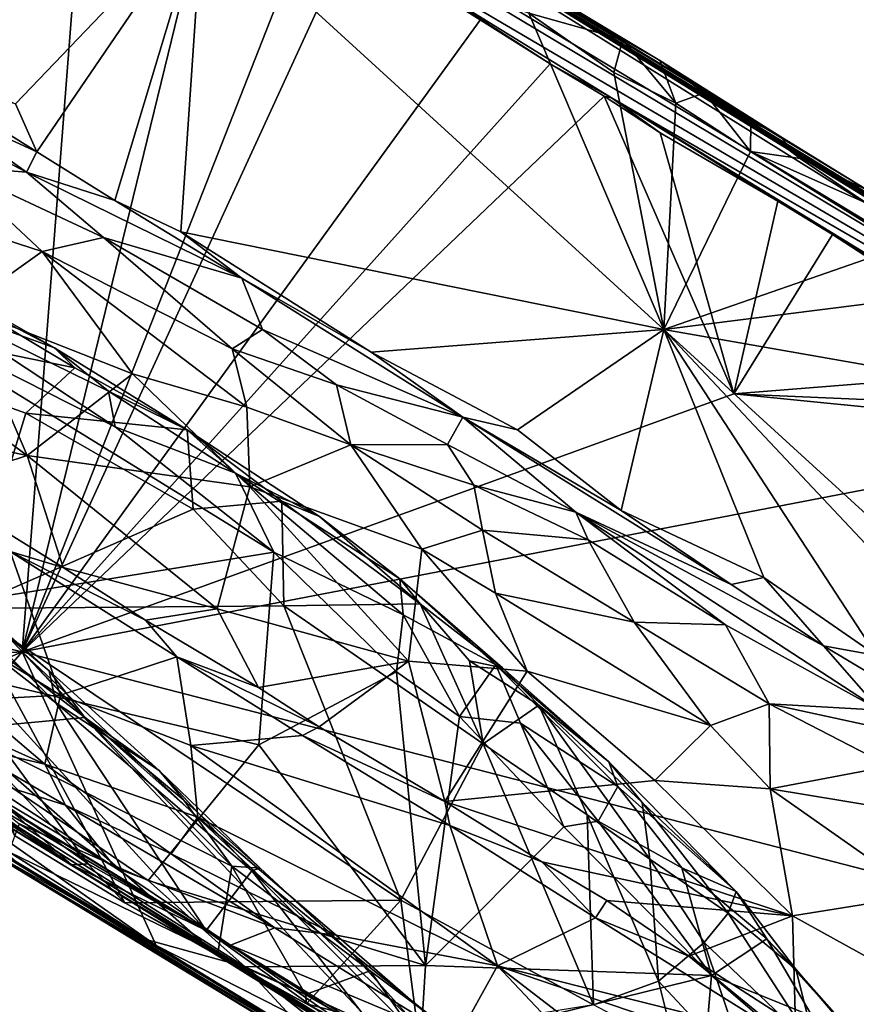
# Model space of a CAD drawing. Units: metres. Extents: x 11.3 to 47.7, y -11.9 to 10.4.
# Drawn here: x 43.2 to 44.1, y -10.1 to -9 of the extents above; entities that cross this region are included whole.
import ezdxf

# ---------------------------------------------------------------- set-up
doc = ezdxf.new("R2010")
doc.units = ezdxf.units.M

msp = doc.modelspace()

# ---------------------------------------------------------------- linework, layer by layer
at = {"layer": '1'}
for points in [[(43.2091, -8.6933, -1.2122), (41.9671, -7.9319, -1.2428), (45.0979, -9.8237, -0.0593)], [(45.0979, -9.8237, -0.0593), (41.9671, -7.9319, -1.2428), (43.2046, -8.6434, 0.8244)], [(43.2046, -8.6434, 0.8244), (43.7543, -8.9731, 1.6464), (43.8462, -9.0304, 1.5942)], [(43.2046, -8.6434, 0.8244), (43.8462, -9.0304, 1.5942), (43.8854, -9.053, 1.5485)], [(44.0131, -9.1333, 1.4457), (43.2046, -8.6434, 0.8244), (43.8854, -9.053, 1.5485)], [(44.0131, -9.1333, 1.4457), (44.1067, -9.1911, 1.389), (43.2046, -8.6434, 0.8244)], [(44.3634, -9.3531, 1.1656), (43.2046, -8.6434, 0.8244), (44.2332, -9.2717, 1.3017)], [(43.2046, -8.6434, 0.8244), (44.1067, -9.1911, 1.389), (44.2332, -9.2717, 1.3017)], [(43.2046, -8.6434, 0.8244), (44.3634, -9.3531, 1.1656), (44.4802, -9.4274, 1.1189)], [(43.2046, -8.6434, 0.8244), (44.6638, -9.5426, 0.9795), (44.8119, -9.6342, 0.8634)], [(43.2046, -8.6434, 0.8244), (44.4802, -9.4274, 1.1189), (44.6638, -9.5426, 0.9795)], [(43.2046, -8.6434, 0.8244), (44.8119, -9.6342, 0.8634), (45.0979, -9.8237, -0.0593)], [(42.7279, -9.5712, -1.6899), (43.1423, -8.6829, -1.7085), (43.2776, -8.7667, -1.7121)], [(43.4395, -8.8491, -1.6328), (43.2091, -8.6933, -1.2122), (45.0979, -9.8237, -0.0593)], [(42.7279, -9.5712, -1.6899), (43.2776, -8.7667, -1.7121), (43.2066, -9.6826, -1.6975)], [(43.2066, -9.6826, -1.6975), (43.2776, -8.7667, -1.7121), (43.4098, -8.8491, -1.7116)], [(43.4098, -8.8491, -1.7116), (43.5133, -8.9016, -1.7123), (43.2066, -9.6826, -1.6975)], [(43.7687, -9.0563, -1.7159), (43.6948, -9.0088, -1.7166), (43.4395, -8.8491, -1.6328)], [(43.7687, -9.0563, -1.7159), (43.4395, -8.8491, -1.6328), (43.8339, -9.0927, -1.6623)], [(43.8339, -9.0927, -1.6623), (43.4395, -8.8491, -1.6328), (45.0979, -9.8237, -0.0593)], [(42.9257, -8.9341, 2.0854), (43.0299, -9.0244, 2.0086), (43.3988, -8.8906, 1.8781)], [(43.0299, -9.0244, 2.0086), (43.1997, -9.0992, 1.9077), (43.3988, -8.8906, 1.8781)], [(43.1997, -9.0992, 1.9077), (43.2222, -9.1502, 1.8758), (43.3988, -8.8906, 1.8781)], [(43.3988, -8.8906, 1.8781), (43.2222, -9.1502, 1.8758), (43.3054, -9.2019, 1.8171)], [(43.3988, -8.8906, 1.8781), (43.3054, -9.2019, 1.8171), (43.3754, -9.2352, 1.7803)], [(43.3988, -8.8906, 1.8781), (43.3754, -9.2352, 1.7803), (43.8898, -9.3395, 1.4898)], [(43.3988, -8.8906, 1.8781), (43.8898, -9.3395, 1.4898), (43.7462, -9.0026, 1.6658)], [(43.2066, -9.6826, -1.6975), (43.5133, -8.9016, -1.7123), (43.5544, -8.9253, -1.7129)], [(43.2066, -9.6826, -1.6975), (43.5544, -8.9253, -1.7129), (43.6948, -9.0088, -1.7166)], [(43.7543, -8.9731, 1.6464), (43.7462, -9.0026, 1.6658), (43.8462, -9.0304, 1.5942)], [(43.8898, -9.3395, 1.4898), (43.8365, -9.0656, 1.6007), (43.7462, -9.0026, 1.6658)], [(43.8462, -9.0304, 1.5942), (43.7462, -9.0026, 1.6658), (43.8365, -9.0656, 1.6007)], [(43.2066, -9.6826, -1.6975), (43.6948, -9.0088, -1.7166), (43.7687, -9.0563, -1.7159)], [(43.8462, -9.0304, 1.5942), (43.8365, -9.0656, 1.6007), (43.9026, -9.0984, 1.557)], [(43.8462, -9.0304, 1.5942), (43.9026, -9.0984, 1.557), (43.8854, -9.053, 1.5485)], [(43.8264, -9.091, -1.7164), (43.2066, -9.6826, -1.6975), (43.7687, -9.0563, -1.7159)], [(43.8264, -9.091, -1.7164), (43.7687, -9.0563, -1.7159), (43.8339, -9.0927, -1.6623)], [(43.8854, -9.053, 1.5485), (43.9026, -9.0984, 1.557), (43.9331, -9.0875, 1.5375)], [(43.8854, -9.053, 1.5485), (43.9331, -9.0875, 1.5375), (43.9824, -9.1172, 1.4976)], [(44.0131, -9.1333, 1.4457), (43.8854, -9.053, 1.5485), (43.9824, -9.1172, 1.4976)], [(43.012, -9.0673, 1.8193), (43.1307, -9.1654, 1.6864), (43.2114, -9.1717, 1.7353)], [(43.1055, -9.0964, 1.8546), (43.012, -9.0673, 1.8193), (43.2114, -9.1717, 1.7353)], [(43.8365, -9.0656, 1.6007), (43.8898, -9.3395, 1.4898), (43.9026, -9.0984, 1.557)], [(43.1089, -9.0793, 1.9479), (43.1055, -9.0964, 1.8546), (43.2222, -9.1502, 1.8758)], [(43.1997, -9.0992, 1.9077), (43.1089, -9.0793, 1.9479), (43.2222, -9.1502, 1.8758)], [(43.2066, -9.6826, -1.6975), (43.8264, -9.091, -1.7164), (43.9644, -9.4078, -1.7158)], [(43.9644, -9.4078, -1.7158), (43.8264, -9.091, -1.7164), (43.8858, -9.1299, -1.7187)], [(43.8264, -9.091, -1.7164), (43.8339, -9.0927, -1.6623), (43.8858, -9.1299, -1.7187)], [(43.9331, -9.0875, 1.5375), (43.9026, -9.0984, 1.557), (43.9819, -9.1497, 1.5006)], [(43.9331, -9.0875, 1.5375), (43.9819, -9.1497, 1.5006), (43.9824, -9.1172, 1.4976)], [(43.2222, -9.1502, 1.8758), (43.1055, -9.0964, 1.8546), (43.2114, -9.1717, 1.7353)], [(43.8858, -9.1299, -1.7187), (43.8339, -9.0927, -1.6623), (44.0113, -9.2027, -1.7201)], [(44.0113, -9.2027, -1.7201), (43.8339, -9.0927, -1.6623), (44.0693, -9.2381, -1.7194)], [(44.0693, -9.2381, -1.7194), (43.8339, -9.0927, -1.6623), (44.3664, -9.4184, -1.6704)], [(44.3664, -9.4184, -1.6704), (43.8339, -9.0927, -1.6623), (45.0979, -9.8237, -0.0593)], [(43.9026, -9.0984, 1.557), (43.8898, -9.3395, 1.4898), (43.9819, -9.1497, 1.5006)], [(43.9824, -9.1172, 1.4976), (43.9819, -9.1497, 1.5006), (44.0349, -9.1573, 1.4639)], [(44.0131, -9.1333, 1.4457), (43.9824, -9.1172, 1.4976), (44.0349, -9.1573, 1.4639)], [(43.9644, -9.4078, -1.7158), (43.8858, -9.1299, -1.7187), (44.0113, -9.2027, -1.7201)], [(44.0131, -9.1333, 1.4457), (44.0349, -9.1573, 1.4639), (44.1067, -9.1911, 1.389)], [(43.2222, -9.1502, 1.8758), (43.2114, -9.1717, 1.7353), (43.3054, -9.2019, 1.8171)], [(44.145, -9.2505, 1.3859), (43.9819, -9.1497, 1.5006), (43.8898, -9.3395, 1.4898)], [(43.9819, -9.1497, 1.5006), (44.1055, -9.2048, 1.4159), (44.0349, -9.1573, 1.4639)], [(44.1055, -9.2048, 1.4159), (43.9819, -9.1497, 1.5006), (44.145, -9.2505, 1.3859)], [(44.0349, -9.1573, 1.4639), (44.1055, -9.2048, 1.4159), (44.1067, -9.1911, 1.389)], [(43.1307, -9.1654, 1.6864), (43.0097, -9.1855, 1.637), (43.228, -9.2564, 1.5675)], [(43.1307, -9.1654, 1.6864), (43.228, -9.2564, 1.5675), (43.2933, -9.2415, 1.6305)], [(43.2114, -9.1717, 1.7353), (43.1307, -9.1654, 1.6864), (43.2933, -9.2415, 1.6305)], [(43.2114, -9.1717, 1.7353), (43.2933, -9.2415, 1.6305), (43.4404, -9.2848, 1.7239)], [(43.3054, -9.2019, 1.8171), (43.2114, -9.1717, 1.7353), (43.4404, -9.2848, 1.7239)], [(43.0097, -9.1855, 1.637), (43.144, -9.316, 1.5015), (43.228, -9.2564, 1.5675)], [(43.3754, -9.2352, 1.7803), (43.3054, -9.2019, 1.8171), (43.4404, -9.2848, 1.7239)], [(43.9644, -9.4078, -1.7158), (44.0113, -9.2027, -1.7201), (44.0693, -9.2381, -1.7194)], [(43.8898, -9.3395, 1.4898), (43.3754, -9.2352, 1.7803), (43.5782, -9.3634, 1.6385)], [(43.3754, -9.2352, 1.7803), (43.4404, -9.2848, 1.7239), (43.5782, -9.3634, 1.6385)], [(43.9644, -9.4078, -1.7158), (44.0693, -9.2381, -1.7194), (44.2907, -9.3821, -1.7217)], [(44.2907, -9.3821, -1.7217), (44.0693, -9.2381, -1.7194), (44.3664, -9.4184, -1.6704)], [(43.2933, -9.2415, 1.6305), (43.228, -9.2564, 1.5675), (43.4301, -9.3599, 1.4714)], [(43.2933, -9.2415, 1.6305), (43.4301, -9.3599, 1.4714), (43.4626, -9.3395, 1.5359)], [(43.4404, -9.2848, 1.7239), (43.2933, -9.2415, 1.6305), (43.4626, -9.3395, 1.5359)], [(43.0504, -9.2504, -1.096), (43.1002, -9.3079, -1.1403), (43.2411, -9.3589, -1.0962)], [(43.1288, -9.3004, -1.0618), (43.0504, -9.2504, -1.096), (43.2411, -9.3589, -1.0962)], [(43.228, -9.2564, 1.5675), (43.144, -9.316, 1.5015), (43.324, -9.3865, 1.4173)], [(43.228, -9.2564, 1.5675), (43.324, -9.3865, 1.4173), (43.4459, -9.4222, 1.3828)], [(43.228, -9.2564, 1.5675), (43.4459, -9.4222, 1.3828), (43.4301, -9.3599, 1.4714)], [(44.145, -9.2505, 1.3859), (43.8898, -9.3395, 1.4898), (44.2304, -9.2966, 1.3247)], [(43.1465, -9.6365, -0.7455), (42.8253, -9.2906, -0.8971), (43.2106, -9.4286, -0.9654)], [(42.8253, -9.2906, -0.8971), (43.1288, -9.3004, -1.0618), (43.2627, -9.3801, -1.0581)], [(42.8253, -9.2906, -0.8971), (43.2627, -9.3801, -1.0581), (43.2106, -9.4286, -0.9654)], [(43.4404, -9.2848, 1.7239), (43.4626, -9.3395, 1.5359), (43.6758, -9.4328, 1.555)], [(43.4404, -9.2848, 1.7239), (43.6758, -9.4328, 1.555), (43.5782, -9.3634, 1.6385)], [(43.1288, -9.3004, -1.0618), (43.2411, -9.3589, -1.0962), (43.2627, -9.3801, -1.0581)], [(44.2304, -9.2966, 1.3247), (43.8898, -9.3395, 1.4898), (44.4137, -9.4312, 1.1875)], [(43.0379, -9.3076, -1.1467), (42.9522, -9.6614, -1.1451), (43.4746, -9.5766, -1.1579)], [(43.1002, -9.3079, -1.1403), (43.0379, -9.3076, -1.1467), (43.3056, -9.4431, -1.1502)], [(43.3056, -9.4431, -1.1502), (43.0379, -9.3076, -1.1467), (43.4746, -9.5766, -1.1579)], [(43.2411, -9.3589, -1.0962), (43.1002, -9.3079, -1.1403), (43.2987, -9.405, -1.1242)], [(43.1002, -9.3079, -1.1403), (43.3056, -9.4431, -1.1502), (43.2987, -9.405, -1.1242)], [(43.144, -9.316, 1.5015), (43.1295, -9.4131, 1.4342), (43.2121, -9.4737, 1.3782)], [(43.144, -9.316, 1.5015), (43.2121, -9.4737, 1.3782), (43.324, -9.3865, 1.4173)], [(43.4301, -9.3599, 1.4714), (43.5413, -9.3984, 1.443), (43.4626, -9.3395, 1.5359)], [(43.4626, -9.3395, 1.5359), (43.5413, -9.3984, 1.443), (43.6758, -9.4328, 1.555)], [(43.5782, -9.3634, 1.6385), (43.7341, -9.4462, 1.5361), (43.8898, -9.3395, 1.4898)], [(43.8898, -9.3395, 1.4898), (43.7341, -9.4462, 1.5361), (43.8442, -9.5321, 1.4535)], [(43.8442, -9.5321, 1.4535), (43.9963, -9.6034, 1.3536), (43.8898, -9.3395, 1.4898)], [(43.8898, -9.3395, 1.4898), (43.9963, -9.6034, 1.3536), (44.1162, -9.6865, 1.2639)], [(43.8898, -9.3395, 1.4898), (44.1162, -9.6865, 1.2639), (44.3192, -9.796, 1.1197)], [(43.8898, -9.3395, 1.4898), (44.3192, -9.796, 1.1197), (44.3979, -9.8035, 1.0737)], [(43.8898, -9.3395, 1.4898), (44.3979, -9.8035, 1.0737), (44.4137, -9.4312, 1.1875)], [(43.2627, -9.3801, -1.0581), (43.2411, -9.3589, -1.0962), (43.3823, -9.4462, -1.0729)], [(43.3823, -9.4462, -1.0729), (43.2411, -9.3589, -1.0962), (43.2987, -9.405, -1.1242)], [(43.4301, -9.3599, 1.4714), (43.4459, -9.4222, 1.3828), (43.5564, -9.4622, 1.3363)], [(43.4301, -9.3599, 1.4714), (43.5564, -9.4622, 1.3363), (43.5413, -9.3984, 1.443)], [(43.7341, -9.4462, 1.5361), (43.5782, -9.3634, 1.6385), (43.6758, -9.4328, 1.555)], [(43.2106, -9.4286, -0.9654), (43.2627, -9.3801, -1.0581), (43.3823, -9.4462, -1.0729)], [(43.9644, -9.4078, -1.7158), (44.2907, -9.3821, -1.7217), (44.3483, -9.4246, -1.7218)], [(43.324, -9.3865, 1.4173), (43.2121, -9.4737, 1.3782), (43.4489, -9.5069, 1.2906)], [(43.324, -9.3865, 1.4173), (43.4489, -9.5069, 1.2906), (43.4459, -9.4222, 1.3828)], [(43.2987, -9.405, -1.1242), (43.3056, -9.4431, -1.1502), (43.4339, -9.4924, -1.1285)], [(43.3823, -9.4462, -1.0729), (43.2987, -9.405, -1.1242), (43.4339, -9.4924, -1.1285)], [(43.5413, -9.3984, 1.443), (43.5564, -9.4622, 1.3363), (43.6595, -9.4619, 1.3993)], [(43.6758, -9.4328, 1.555), (43.5413, -9.3984, 1.443), (43.6595, -9.4619, 1.3993)], [(42.9795, -9.4249, 1.4858), (43.2121, -9.4737, 1.3782), (43.1295, -9.4131, 1.4342)], [(43.2066, -9.6826, -1.6975), (43.9644, -9.4078, -1.7158), (44.405, -9.4518, -1.7231)], [(43.9644, -9.4078, -1.7158), (44.3483, -9.4246, -1.7218), (44.405, -9.4518, -1.7231)], [(43.2121, -9.4737, 1.3782), (42.9795, -9.4249, 1.4858), (43.1111, -9.5065, 1.3905)], [(43.4459, -9.4222, 1.3828), (43.4489, -9.5069, 1.2906), (43.5564, -9.4622, 1.3363)], [(43.1465, -9.6365, -0.7455), (43.2106, -9.4286, -0.9654), (43.3887, -9.5306, -0.9683)], [(43.2106, -9.4286, -0.9654), (43.3823, -9.4462, -1.0729), (43.3887, -9.5306, -0.9683)], [(43.6758, -9.4328, 1.555), (43.6595, -9.4619, 1.3993), (43.7962, -9.534, 1.3376)], [(43.7341, -9.4462, 1.5361), (43.6758, -9.4328, 1.555), (43.8442, -9.5321, 1.4535)], [(43.6758, -9.4328, 1.555), (43.7962, -9.534, 1.3376), (43.9615, -9.6111, 1.3603)], [(43.8442, -9.5321, 1.4535), (43.6758, -9.4328, 1.555), (43.9615, -9.6111, 1.3603)], [(43.3056, -9.4431, -1.1502), (43.4746, -9.5766, -1.1579), (43.4339, -9.4924, -1.1285)], [(43.3887, -9.5306, -0.9683), (43.3823, -9.4462, -1.0729), (43.483, -9.5222, -1.0525)], [(43.3823, -9.4462, -1.0729), (43.4339, -9.4924, -1.1285), (43.5232, -9.5385, -1.0838)], [(43.483, -9.5222, -1.0525), (43.3823, -9.4462, -1.0729), (43.5232, -9.5385, -1.0838)], [(43.2066, -9.6826, -1.6975), (44.405, -9.4518, -1.7231), (44.4211, -9.9967, -1.7161)], [(43.5564, -9.4622, 1.3363), (43.4489, -9.5069, 1.2906), (43.632, -9.5732, 1.2068)], [(43.6595, -9.4619, 1.3993), (43.5564, -9.4622, 1.3363), (43.6874, -9.5052, 1.3188)], [(43.5564, -9.4622, 1.3363), (43.632, -9.5732, 1.2068), (43.6968, -9.5531, 1.2429)], [(43.5564, -9.4622, 1.3363), (43.6968, -9.5531, 1.2429), (43.6874, -9.5052, 1.3188)], [(43.6595, -9.4619, 1.3993), (43.6874, -9.5052, 1.3188), (43.7962, -9.534, 1.3376)], [(43.2121, -9.4737, 1.3782), (43.1111, -9.5065, 1.3905), (43.2503, -9.593, 1.2984)], [(43.2121, -9.4737, 1.3782), (43.2503, -9.593, 1.2984), (43.4142, -9.6368, 1.2157)], [(43.4489, -9.5069, 1.2906), (43.2121, -9.4737, 1.3782), (43.4142, -9.6368, 1.2157)], [(43.4339, -9.4924, -1.1285), (43.6121, -9.6432, -1.1359), (43.6086, -9.6051, -1.0927)], [(43.4339, -9.4924, -1.1285), (43.4746, -9.5766, -1.1579), (43.6121, -9.6432, -1.1359)], [(43.5232, -9.5385, -1.0838), (43.4339, -9.4924, -1.1285), (43.6086, -9.6051, -1.0927)], [(43.1111, -9.5065, 1.3905), (43.1937, -9.576, 1.2662), (43.2503, -9.593, 1.2984)], [(43.4489, -9.5069, 1.2906), (43.4142, -9.6368, 1.2157), (43.6178, -9.6925, 1.1096)], [(43.4489, -9.5069, 1.2906), (43.6178, -9.6925, 1.1096), (43.632, -9.5732, 1.2068)], [(43.6874, -9.5052, 1.3188), (43.6968, -9.5531, 1.2429), (43.8092, -9.5633, 1.2615)], [(43.7962, -9.534, 1.3376), (43.6874, -9.5052, 1.3188), (43.8092, -9.5633, 1.2615)], [(43.1465, -9.6365, -0.7455), (43.3887, -9.5306, -0.9683), (43.4851, -9.6338, -0.9163)], [(43.4851, -9.6338, -0.9163), (43.3887, -9.5306, -0.9683), (43.483, -9.5222, -1.0525)], [(43.4851, -9.6338, -0.9163), (43.483, -9.5222, -1.0525), (43.6304, -9.6317, -1.0248)], [(43.483, -9.5222, -1.0525), (43.5232, -9.5385, -1.0838), (43.6304, -9.6317, -1.0248)], [(43.8442, -9.5321, 1.4535), (43.9615, -9.6111, 1.3603), (43.9963, -9.6034, 1.3536)], [(43.6086, -9.6051, -1.0927), (43.6304, -9.6317, -1.0248), (43.5232, -9.5385, -1.0838)], [(43.9615, -9.6111, 1.3603), (43.7962, -9.534, 1.3376), (44.0599, -9.6762, 1.2851)], [(43.9553, -9.6538, 1.1702), (44.1196, -9.7448, 1.0697), (43.7962, -9.534, 1.3376)], [(44.0599, -9.6762, 1.2851), (43.7962, -9.534, 1.3376), (44.1196, -9.7448, 1.0697)], [(43.8092, -9.5633, 1.2615), (43.9553, -9.6538, 1.1702), (43.7962, -9.534, 1.3376)], [(43.632, -9.5732, 1.2068), (43.7106, -9.6203, 1.1583), (43.6968, -9.5531, 1.2429)], [(43.6968, -9.5531, 1.2429), (43.7106, -9.6203, 1.1583), (43.8582, -9.6512, 1.1237)], [(43.6968, -9.5531, 1.2429), (43.8582, -9.6512, 1.1237), (43.8092, -9.5633, 1.2615)], [(43.8092, -9.5633, 1.2615), (43.8582, -9.6512, 1.1237), (43.9553, -9.6538, 1.1702)], [(43.2066, -9.6826, -1.6975), (42.8735, -9.704, -1.6863), (42.7279, -9.5712, -1.6899)], [(43.0283, -9.5698, -0.1681), (43.0778, -9.5722, -0.2443), (43.2424, -9.7371, -0.2686)], [(43.1832, -9.8419, -0.0607), (43.0283, -9.5698, -0.1681), (43.2769, -9.9085, -0.1103)], [(43.0283, -9.5698, -0.1681), (43.2424, -9.7371, -0.2686), (43.4025, -9.9793, -0.198)], [(43.2769, -9.9085, -0.1103), (43.0283, -9.5698, -0.1681), (43.4025, -9.9793, -0.198)], [(43.0778, -9.5722, -0.2443), (43.1751, -9.6495, -0.335), (43.2352, -9.7028, -0.319)], [(43.0778, -9.5722, -0.2443), (43.2352, -9.7028, -0.319), (43.2424, -9.7371, -0.2686)], [(43.632, -9.5732, 1.2068), (43.6178, -9.6925, 1.1096), (43.7444, -9.7034, 1.0696)], [(43.632, -9.5732, 1.2068), (43.7444, -9.7034, 1.0696), (43.7106, -9.6203, 1.1583)], [(42.9034, -9.6729, 0.8051), (42.7494, -9.5812, 0.6246), (43.4283, -9.9951, 0.6731)], [(43.4283, -9.9951, 0.6731), (42.7494, -9.5812, 0.6246), (42.9031, -9.6844, 0.3364)], [(42.9522, -9.6614, -1.1451), (43.4585, -9.7819, -1.1617), (43.4746, -9.5766, -1.1579)], [(43.0791, -9.6253, 1.2681), (43.2474, -9.729, 1.1499), (43.1937, -9.576, 1.2662)], [(43.1937, -9.576, 1.2662), (43.2474, -9.729, 1.1499), (43.3712, -9.6881, 1.1413)], [(43.2503, -9.593, 1.2984), (43.1937, -9.576, 1.2662), (43.3379, -9.6489, 1.232)], [(43.3379, -9.6489, 1.232), (43.1937, -9.576, 1.2662), (43.3712, -9.6881, 1.1413)], [(43.4746, -9.5766, -1.1579), (43.4585, -9.7819, -1.1617), (43.6053, -9.704, -1.1555)], [(43.4746, -9.5766, -1.1579), (43.6053, -9.704, -1.1555), (43.6121, -9.6432, -1.1359)], [(43.2503, -9.593, 1.2984), (43.3379, -9.6489, 1.232), (43.4142, -9.6368, 1.2157)], [(43.6086, -9.6051, -1.0927), (43.6121, -9.6432, -1.1359), (43.7109, -9.6964, -1.0998)], [(43.6304, -9.6317, -1.0248), (43.6086, -9.6051, -1.0927), (43.7181, -9.6997, -1.0604)], [(43.6086, -9.6051, -1.0927), (43.7109, -9.6964, -1.0998), (43.7181, -9.6997, -1.0604)], [(43.9963, -9.6034, 1.3536), (43.9615, -9.6111, 1.3603), (44.0599, -9.6762, 1.2851)], [(43.9963, -9.6034, 1.3536), (44.0599, -9.6762, 1.2851), (44.1162, -9.6865, 1.2639)], [(43.2474, -9.729, 1.1499), (43.0791, -9.6253, 1.2681), (43.1506, -9.734, 1.1503)], [(43.7106, -9.6203, 1.1583), (43.7444, -9.7034, 1.0696), (43.9396, -9.7611, 0.9916)], [(43.7106, -9.6203, 1.1583), (43.9396, -9.7611, 0.9916), (43.8582, -9.6512, 1.1237)], [(43.6097, -9.947, -0.6858), (43.1465, -9.6365, -0.7455), (43.4851, -9.6338, -0.9163)], [(43.316, -9.95, -0.5545), (43.1465, -9.6365, -0.7455), (43.6097, -9.947, -0.6858)], [(43.1983, -9.8784, -0.5602), (43.1465, -9.6365, -0.7455), (43.316, -9.95, -0.5545)], [(43.4142, -9.6368, 1.2157), (43.3379, -9.6489, 1.232), (43.4584, -9.7206, 1.1569)], [(43.4142, -9.6368, 1.2157), (43.4584, -9.7206, 1.1569), (43.6178, -9.6925, 1.1096)], [(43.6975, -9.7807, -0.8839), (43.4851, -9.6338, -0.9163), (43.6304, -9.6317, -1.0248)], [(43.6097, -9.947, -0.6858), (43.4851, -9.6338, -0.9163), (43.6975, -9.7807, -0.8839)], [(43.683, -9.6923, -0.9937), (43.6304, -9.6317, -1.0248), (43.7181, -9.6997, -1.0604)], [(43.6975, -9.7807, -0.8839), (43.6304, -9.6317, -1.0248), (43.683, -9.6923, -0.9937)], [(43.6121, -9.6432, -1.1359), (43.6053, -9.704, -1.1555), (43.6722, -9.7514, -1.1539)], [(43.6121, -9.6432, -1.1359), (43.6722, -9.7514, -1.1539), (43.7109, -9.6964, -1.0998)], [(43.1751, -9.6495, -0.335), (43.179, -9.6805, -0.3849), (43.2733, -9.7527, -0.3939)], [(43.1751, -9.6495, -0.335), (43.2733, -9.7527, -0.3939), (43.2352, -9.7028, -0.319)], [(43.3379, -9.6489, 1.232), (43.3712, -9.6881, 1.1413), (43.4584, -9.7206, 1.1569)], [(43.8582, -9.6512, 1.1237), (44.0019, -9.7382, 1.0285), (43.9553, -9.6538, 1.1702)], [(43.8582, -9.6512, 1.1237), (43.9396, -9.7611, 0.9916), (44.0019, -9.7382, 1.0285)], [(43.9553, -9.6538, 1.1702), (44.0019, -9.7382, 1.0285), (44.1196, -9.7448, 1.0697)], [(42.9522, -9.6614, -1.1451), (43.2034, -9.8658, -1.1522), (43.3407, -9.9264, -1.1514)], [(43.4585, -9.7819, -1.1617), (42.9522, -9.6614, -1.1451), (43.3407, -9.9264, -1.1514)], [(42.9034, -9.6729, 0.8051), (43.4283, -9.9951, 0.6731), (43.3059, -9.9129, 0.8033)], [(42.9034, -9.6729, 0.8051), (43.3059, -9.9129, 0.8033), (43.1615, -9.8171, 0.9302)], [(44.0599, -9.6762, 1.2851), (44.1416, -9.7254, 1.2283), (44.1162, -9.6865, 1.2639)], [(44.0599, -9.6762, 1.2851), (44.1196, -9.7448, 1.0697), (44.1416, -9.7254, 1.2283)], [(42.9877, -9.7765, -1.6841), (42.8735, -9.704, -1.6863), (43.2066, -9.6826, -1.6975)], [(42.9031, -9.6844, 0.3364), (43.1059, -9.8163, 0.1464), (43.63, -10.1356, 0.2389)], [(42.9031, -9.6844, 0.3364), (43.63, -10.1356, 0.2389), (43.4283, -9.9951, 0.6731)], [(42.9877, -9.7765, -1.6841), (43.2066, -9.6826, -1.6975), (43.0918, -9.8143, -1.6936)], [(43.0918, -9.8143, -1.6936), (43.2066, -9.6826, -1.6975), (43.3493, -9.9956, -1.6933)], [(43.179, -9.6805, -0.3849), (43.1401, -9.7651, -0.4746), (43.2733, -9.7527, -0.3939)], [(43.3493, -9.9956, -1.6933), (43.2066, -9.6826, -1.6975), (43.6405, -10.1436, -1.6996)], [(43.7742, -10.2189, -1.7005), (43.6405, -10.1436, -1.6996), (43.2066, -9.6826, -1.6975)], [(43.7742, -10.2189, -1.7005), (43.2066, -9.6826, -1.6975), (44.4211, -9.9967, -1.7161)], [(43.3712, -9.6881, 1.1413), (43.2474, -9.729, 1.1499), (43.3861, -9.7826, 1.0778)], [(43.3712, -9.6881, 1.1413), (43.5227, -9.7627, 1.1065), (43.4584, -9.7206, 1.1569)], [(43.3712, -9.6881, 1.1413), (43.5052, -9.7718, 1.0476), (43.5227, -9.7627, 1.1065)], [(43.3712, -9.6881, 1.1413), (43.3861, -9.7826, 1.0778), (43.5052, -9.7718, 1.0476)], [(43.4584, -9.7206, 1.1569), (43.5227, -9.7627, 1.1065), (43.6178, -9.6925, 1.1096)], [(43.6178, -9.6925, 1.1096), (43.5227, -9.7627, 1.1065), (43.6567, -9.8421, 1.0109)], [(43.7444, -9.7034, 1.0696), (43.6178, -9.6925, 1.1096), (43.6567, -9.8421, 1.0109)], [(43.7109, -9.6964, -1.0998), (43.6722, -9.7514, -1.1539), (43.7371, -9.7585, -1.1317)], [(43.683, -9.6923, -0.9937), (43.7181, -9.6997, -1.0604), (43.7568, -9.7395, -0.9966)], [(43.6975, -9.7807, -0.8839), (43.683, -9.6923, -0.9937), (43.7568, -9.7395, -0.9966)], [(43.7109, -9.6964, -1.0998), (43.7371, -9.7585, -1.1317), (43.8408, -9.8262, -1.1092)], [(43.7181, -9.6997, -1.0604), (43.7109, -9.6964, -1.0998), (43.8311, -9.7999, -1.0721)], [(43.7109, -9.6964, -1.0998), (43.8408, -9.8262, -1.1092), (43.8311, -9.7999, -1.0721)], [(43.7568, -9.7395, -0.9966), (43.7181, -9.6997, -1.0604), (43.8311, -9.7999, -1.0721)], [(43.2424, -9.7371, -0.2686), (43.2352, -9.7028, -0.319), (43.3524, -9.8089, -0.3722)], [(43.2352, -9.7028, -0.319), (43.2733, -9.7527, -0.3939), (43.3524, -9.8089, -0.3722)], [(43.4585, -9.7819, -1.1617), (43.636, -10.0166, -1.1559), (43.6053, -9.704, -1.1555)], [(43.6053, -9.704, -1.1555), (43.636, -10.0166, -1.1559), (43.6722, -9.7514, -1.1539)], [(43.7444, -9.7034, 1.0696), (43.6567, -9.8421, 1.0109), (43.8801, -9.8198, 0.9483)], [(43.7444, -9.7034, 1.0696), (43.8801, -9.8198, 0.9483), (43.9396, -9.7611, 0.9916)], [(43.0686, -9.7297, 1.1329), (43.1421, -9.7819, 1.0442), (43.2308, -9.8023, 1.0709)], [(43.1506, -9.734, 1.1503), (43.0686, -9.7297, 1.1329), (43.2308, -9.8023, 1.0709)], [(43.1506, -9.734, 1.1503), (43.2308, -9.8023, 1.0709), (43.2474, -9.729, 1.1499)], [(43.2474, -9.729, 1.1499), (43.2308, -9.8023, 1.0709), (43.3936, -9.8589, 1.0101)], [(43.2474, -9.729, 1.1499), (43.3936, -9.8589, 1.0101), (43.3861, -9.7826, 1.0778)], [(43.4025, -9.9793, -0.198), (43.2424, -9.7371, -0.2686), (43.451, -9.916, -0.3618)], [(43.2424, -9.7371, -0.2686), (43.3524, -9.8089, -0.3722), (43.451, -9.916, -0.3618)], [(43.6975, -9.7807, -0.8839), (43.7568, -9.7395, -0.9966), (43.8083, -9.8563, -0.8853)], [(43.8083, -9.8563, -0.8853), (43.7568, -9.7395, -0.9966), (43.8747, -9.9035, -0.8971)], [(43.7568, -9.7395, -0.9966), (43.8311, -9.7999, -1.0721), (43.8667, -9.843, -1.0209)], [(43.7568, -9.7395, -0.9966), (43.8667, -9.843, -1.0209), (43.8747, -9.9035, -0.8971)], [(43.9396, -9.7611, 0.9916), (44.003, -9.8287, 0.9146), (44.0019, -9.7382, 1.0285)], [(44.0019, -9.7382, 1.0285), (44.105, -9.7606, 1.0174), (44.1196, -9.7448, 1.0697)], [(44.0019, -9.7382, 1.0285), (44.1302, -9.8044, 0.9488), (44.105, -9.7606, 1.0174)], [(44.0019, -9.7382, 1.0285), (44.003, -9.8287, 0.9146), (44.1302, -9.8044, 0.9488)], [(43.6722, -9.7514, -1.1539), (43.636, -10.0166, -1.1559), (43.7833, -9.8692, -1.1573)], [(43.6722, -9.7514, -1.1539), (43.7833, -9.8692, -1.1573), (43.7371, -9.7585, -1.1317)], [(43.2733, -9.7527, -0.3939), (43.1401, -9.7651, -0.4746), (43.43, -9.911, -0.4426)], [(43.2733, -9.7527, -0.3939), (43.3786, -9.8407, -0.4075), (43.3524, -9.8089, -0.3722)], [(43.3786, -9.8407, -0.4075), (43.2733, -9.7527, -0.3939), (43.43, -9.911, -0.4426)], [(43.5052, -9.7718, 1.0476), (43.6567, -9.8421, 1.0109), (43.5227, -9.7627, 1.1065)], [(43.7371, -9.7585, -1.1317), (43.7833, -9.8692, -1.1573), (43.8197, -9.863, -1.1467)], [(43.8408, -9.8262, -1.1092), (43.7371, -9.7585, -1.1317), (43.8197, -9.863, -1.1467)], [(43.9396, -9.7611, 0.9916), (43.8801, -9.8198, 0.9483), (44.003, -9.8287, 0.9146)], [(43.1401, -9.7651, -0.4746), (43.1983, -9.8784, -0.5602), (43.316, -9.95, -0.5545)], [(43.1401, -9.7651, -0.4746), (43.316, -9.95, -0.5545), (43.4145, -10.0061, -0.5475)], [(43.43, -9.911, -0.4426), (43.1401, -9.7651, -0.4746), (43.4145, -10.0061, -0.5475)], [(43.5052, -9.7718, 1.0476), (43.3861, -9.7826, 1.0778), (43.6618, -9.8675, 0.9375)], [(43.6567, -9.8421, 1.0109), (43.5052, -9.7718, 1.0476), (43.6618, -9.8675, 0.9375)], [(43.0652, -9.7824, 0.0789), (43.1002, -9.797, 0.0135), (43.2594, -9.9096, -0.0178)], [(43.1059, -9.8163, 0.1464), (43.0652, -9.7824, 0.0789), (43.512, -10.0649, 0.0664)], [(43.0652, -9.7824, 0.0789), (43.2594, -9.9096, -0.0178), (43.512, -10.0649, 0.0664)], [(43.1421, -9.7819, 1.0442), (43.1615, -9.8171, 0.9302), (43.2528, -9.8461, 0.9987)], [(43.1421, -9.7819, 1.0442), (43.2528, -9.8461, 0.9987), (43.2308, -9.8023, 1.0709)], [(43.4585, -9.7819, -1.1617), (43.3407, -9.9264, -1.1514), (43.636, -10.0166, -1.1559)], [(43.3861, -9.7826, 1.0778), (43.3936, -9.8589, 1.0101), (43.7126, -10.0172, 0.8236)], [(43.3861, -9.7826, 1.0778), (43.7126, -10.0172, 0.8236), (43.6618, -9.8675, 0.9375)], [(43.8148, -10.0585, -0.6965), (43.6097, -9.947, -0.6858), (43.6975, -9.7807, -0.8839)], [(43.8148, -10.0585, -0.6965), (43.6975, -9.7807, -0.8839), (43.8083, -9.8563, -0.8853)], [(43.2594, -9.9096, -0.0178), (43.1002, -9.797, 0.0135), (43.1832, -9.8419, -0.0607)], [(43.2308, -9.8023, 1.0709), (43.2528, -9.8461, 0.9987), (43.3652, -9.898, 0.9521)], [(43.2308, -9.8023, 1.0709), (43.3652, -9.898, 0.9521), (43.3936, -9.8589, 1.0101)], [(43.8311, -9.7999, -1.0721), (43.8408, -9.8262, -1.1092), (43.9669, -9.9379, -1.0979)], [(43.8667, -9.843, -1.0209), (43.8311, -9.7999, -1.0721), (43.9669, -9.9379, -1.0979)], [(44.1302, -9.8044, 0.9488), (44.003, -9.8287, 0.9146), (44.2026, -9.8616, 0.8782)], [(43.2028, -9.9083, -1.6861), (43.0918, -9.8143, -1.6936), (43.3493, -9.9956, -1.6933)], [(43.3524, -9.8089, -0.3722), (43.3786, -9.8407, -0.4075), (43.46, -9.9131, -0.4117)], [(43.451, -9.916, -0.3618), (43.3524, -9.8089, -0.3722), (43.46, -9.9131, -0.4117)], [(43.63, -10.1356, 0.2389), (43.1059, -9.8163, 0.1464), (43.512, -10.0649, 0.0664)], [(43.2528, -9.8461, 0.9987), (43.1615, -9.8171, 0.9302), (43.3059, -9.9129, 0.8033)], [(43.6567, -9.8421, 1.0109), (44.0268, -9.964, 0.8043), (43.8801, -9.8198, 0.9483)], [(43.8801, -9.8198, 0.9483), (44.0268, -9.964, 0.8043), (44.003, -9.8287, 0.9146)], [(43.8197, -9.863, -1.1467), (43.9091, -9.9129, -1.1359), (43.8408, -9.8262, -1.1092)], [(43.8408, -9.8262, -1.1092), (43.9091, -9.9129, -1.1359), (43.9669, -9.9379, -1.0979)], [(44.0268, -9.964, 0.8043), (44.1641, -9.942, 0.7826), (44.003, -9.8287, 0.9146)], [(44.2026, -9.8616, 0.8782), (44.003, -9.8287, 0.9146), (44.1641, -9.942, 0.7826)], [(43.2594, -9.9096, -0.0178), (43.1832, -9.8419, -0.0607), (43.2769, -9.9085, -0.1103)], [(43.2528, -9.8461, 0.9987), (43.3059, -9.9129, 0.8033), (43.4757, -9.9768, 0.8563)], [(43.3652, -9.898, 0.9521), (43.2528, -9.8461, 0.9987), (43.4757, -9.9768, 0.8563)], [(43.3786, -9.8407, -0.4075), (43.43, -9.911, -0.4426), (43.46, -9.9131, -0.4117)], [(43.6567, -9.8421, 1.0109), (43.6618, -9.8675, 0.9375), (43.76, -9.9063, 0.9419)], [(43.6567, -9.8421, 1.0109), (43.76, -9.9063, 0.9419), (44.0268, -9.964, 0.8043)], [(43.8747, -9.9035, -0.8971), (43.8667, -9.843, -1.0209), (43.9582, -9.961, -0.9822)], [(43.9582, -9.961, -0.9822), (43.8667, -9.843, -1.0209), (43.9669, -9.9379, -1.0979)], [(43.147, -9.881, -1.4762), (43.91, -10.3448, -1.3215), (43.1095, -9.8521, -1.2281)], [(43.1924, -9.8956, -1.1855), (43.1095, -9.8521, -1.2281), (43.3385, -9.9891, -1.1914)], [(43.3385, -9.9891, -1.1914), (43.1095, -9.8521, -1.2281), (43.5194, -10.0994, -1.1924)], [(43.5194, -10.0994, -1.1924), (43.1095, -9.8521, -1.2281), (43.6228, -10.1632, -1.2243)], [(43.6228, -10.1632, -1.2243), (43.1095, -9.8521, -1.2281), (43.91, -10.3448, -1.3215)], [(43.8148, -10.0585, -0.6965), (43.8083, -9.8563, -0.8853), (43.8842, -10.0333, -0.7692)], [(43.8842, -10.0333, -0.7692), (43.8083, -9.8563, -0.8853), (43.8747, -9.9035, -0.8971)], [(43.2034, -9.8658, -1.1522), (43.1924, -9.8956, -1.1855), (43.4439, -10.018, -1.1606)], [(43.2034, -9.8658, -1.1522), (43.4439, -10.018, -1.1606), (43.3407, -9.9264, -1.1514)], [(43.3936, -9.8589, 1.0101), (43.3652, -9.898, 0.9521), (43.541, -9.9845, 0.8702)], [(43.3936, -9.8589, 1.0101), (43.541, -9.9845, 0.8702), (43.7126, -10.0172, 0.8236)], [(43.6618, -9.8675, 0.9375), (43.7126, -10.0172, 0.8236), (43.817, -9.9661, 0.8248)], [(43.76, -9.9063, 0.9419), (43.6618, -9.8675, 0.9375), (43.817, -9.9661, 0.8248)], [(43.8197, -9.863, -1.1467), (43.7833, -9.8692, -1.1573), (43.9405, -10.0275, -1.1579)], [(43.8197, -9.863, -1.1467), (43.9405, -10.0275, -1.1579), (43.9091, -9.9129, -1.1359)], [(43.7833, -9.8692, -1.1573), (43.636, -10.0166, -1.1559), (43.9405, -10.0275, -1.1579)], [(43.147, -9.881, -1.4762), (43.2028, -9.9083, -1.6861), (43.3493, -9.9956, -1.6933)], [(43.147, -9.881, -1.4762), (43.3493, -9.9956, -1.6933), (43.4967, -10.0882, -1.6917)], [(43.147, -9.881, -1.4762), (43.4967, -10.0882, -1.6917), (43.6751, -10.1964, -1.6871)], [(43.147, -9.881, -1.4762), (43.6751, -10.1964, -1.6871), (43.8475, -10.3051, -1.653)], [(43.91, -10.3448, -1.3215), (43.147, -9.881, -1.4762), (43.8475, -10.3051, -1.653)], [(43.1924, -9.8956, -1.1855), (43.3385, -9.9891, -1.1914), (43.4439, -10.018, -1.1606)], [(43.3652, -9.898, 0.9521), (43.4757, -9.9768, 0.8563), (43.541, -9.9845, 0.8702)], [(43.2594, -9.9096, -0.0178), (43.2769, -9.9085, -0.1103), (43.4025, -9.9793, -0.198)], [(43.2594, -9.9096, -0.0178), (43.4025, -9.9793, -0.198), (43.6121, -10.1295, -0.1836)], [(43.512, -10.0649, 0.0664), (43.2594, -9.9096, -0.0178), (43.6121, -10.1295, -0.1836)], [(43.817, -9.9661, 0.8248), (43.829, -9.9475, 0.8932), (43.76, -9.9063, 0.9419)], [(43.76, -9.9063, 0.9419), (43.829, -9.9475, 0.8932), (44.0268, -9.964, 0.8043)], [(43.8842, -10.0333, -0.7692), (43.8747, -9.9035, -0.8971), (43.9326, -9.9924, -0.8689)], [(43.9326, -9.9924, -0.8689), (43.8747, -9.9035, -0.8971), (43.9582, -9.961, -0.9822)], [(43.3059, -9.9129, 0.8033), (43.4283, -9.9951, 0.6731), (43.4757, -9.9768, 0.8563)], [(43.4025, -9.9793, -0.198), (43.451, -9.916, -0.3618), (43.5945, -10.1008, -0.3181)], [(43.43, -9.911, -0.4426), (43.4145, -10.0061, -0.5475), (43.5083, -10.0475, -0.5244)], [(43.43, -9.911, -0.4426), (43.5083, -10.0475, -0.5244), (43.5771, -10.0224, -0.4564)], [(43.43, -9.911, -0.4426), (43.5771, -10.0224, -0.4564), (43.46, -9.9131, -0.4117)], [(43.5573, -10.0033, -0.4057), (43.451, -9.916, -0.3618), (43.46, -9.9131, -0.4117)], [(43.451, -9.916, -0.3618), (43.5573, -10.0033, -0.4057), (43.7212, -10.1855, -0.4031)], [(43.5945, -10.1008, -0.3181), (43.451, -9.916, -0.3618), (43.7212, -10.1855, -0.4031)], [(43.5573, -10.0033, -0.4057), (43.46, -9.9131, -0.4117), (43.5771, -10.0224, -0.4564)], [(43.9091, -9.9129, -1.1359), (43.9996, -9.9885, -1.1242), (43.9669, -9.9379, -1.0979)], [(43.9091, -9.9129, -1.1359), (43.9405, -10.0275, -1.1579), (43.9996, -9.9885, -1.1242)], [(43.3407, -9.9264, -1.1514), (43.4439, -10.018, -1.1606), (43.636, -10.0166, -1.1559)], [(43.9582, -9.961, -0.9822), (43.9669, -9.9379, -1.0979), (44.0303, -10.0207, -1.0507)], [(44.0303, -10.0207, -1.0507), (43.9669, -9.9379, -1.0979), (43.9996, -9.9885, -1.1242)], [(43.6097, -9.947, -0.6858), (43.5094, -10.0577, -0.5525), (43.316, -9.95, -0.5545)], [(43.4145, -10.0061, -0.5475), (43.316, -9.95, -0.5545), (43.5094, -10.0577, -0.5525)], [(43.5094, -10.0577, -0.5525), (43.6097, -9.947, -0.6858), (43.6283, -10.0886, -0.5849)], [(43.6283, -10.0886, -0.5849), (43.6097, -9.947, -0.6858), (43.8148, -10.0585, -0.6965)], [(43.829, -9.9475, 0.8932), (43.817, -9.9661, 0.8248), (43.9165, -10.0068, 0.8248)], [(43.829, -9.9475, 0.8932), (43.9165, -10.0068, 0.8248), (44.0268, -9.964, 0.8043)], [(44.1641, -9.942, 0.7826), (44.0268, -9.964, 0.8043), (44.2418, -10.0827, 0.6511)], [(43.9326, -9.9924, -0.8689), (43.9582, -9.961, -0.9822), (44.0516, -10.1054, -0.9409)], [(44.0516, -10.1054, -0.9409), (43.9582, -9.961, -0.9822), (44.0303, -10.0207, -1.0507)], [(43.817, -9.9661, 0.8248), (43.7126, -10.0172, 0.8236), (44.0243, -10.0953, 0.6688)], [(43.817, -9.9661, 0.8248), (44.0243, -10.0953, 0.6688), (43.9165, -10.0068, 0.8248)], [(43.9165, -10.0068, 0.8248), (44.0298, -10.0798, 0.736), (44.0268, -9.964, 0.8043)], [(44.0268, -9.964, 0.8043), (44.0298, -10.0798, 0.736), (44.2418, -10.0827, 0.6511)], [(43.6121, -10.1295, -0.1836), (43.4025, -9.9793, -0.198), (43.5945, -10.1008, -0.3181)], [(43.4757, -9.9768, 0.8563), (43.4283, -9.9951, 0.6731), (43.6692, -10.0958, 0.7279)], [(43.4757, -9.9768, 0.8563), (43.6692, -10.0958, 0.7279), (43.541, -9.9845, 0.8702)], [(43.3385, -9.9891, -1.1914), (43.5194, -10.0994, -1.1924), (43.4439, -10.018, -1.1606)], [(43.541, -9.9845, 0.8702), (43.6692, -10.0958, 0.7279), (43.7126, -10.0172, 0.8236)], [(43.9829, -10.1393, -0.7849), (43.8842, -10.0333, -0.7692), (43.9326, -9.9924, -0.8689)], [(43.9829, -10.1393, -0.7849), (43.9326, -9.9924, -0.8689), (44.0516, -10.1054, -0.9409)], [(43.9996, -9.9885, -1.1242), (43.9405, -10.0275, -1.1579), (44.0478, -10.0707, -1.1448)], [(43.9996, -9.9885, -1.1242), (44.0478, -10.0707, -1.1448), (44.1156, -10.1167, -1.1004)], [(44.0303, -10.0207, -1.0507), (43.9996, -9.9885, -1.1242), (44.1156, -10.1167, -1.1004)], [(43.4967, -10.0882, -1.6917), (43.3493, -9.9956, -1.6933), (43.6405, -10.1436, -1.6996)], [(43.4283, -9.9951, 0.6731), (43.63, -10.1356, 0.2389), (43.6295, -10.1189, 0.5342)], [(43.6692, -10.0958, 0.7279), (43.4283, -9.9951, 0.6731), (43.6295, -10.1189, 0.5342)], [(43.5573, -10.0033, -0.4057), (43.5771, -10.0224, -0.4564), (43.6478, -10.0752, -0.459)], [(43.7212, -10.1855, -0.4031), (43.5573, -10.0033, -0.4057), (43.6478, -10.0752, -0.459)], [(43.7742, -10.2189, -1.7005), (44.4211, -9.9967, -1.7161), (44.0514, -10.3973, -1.7047)], [(44.1666, -10.494, -1.7028), (44.0514, -10.3973, -1.7047), (44.4211, -9.9967, -1.7161)], [(43.5083, -10.0475, -0.5244), (43.4145, -10.0061, -0.5475), (43.5094, -10.0577, -0.5525)], [(43.9165, -10.0068, 0.8248), (44.0243, -10.0953, 0.6688), (44.0298, -10.0798, 0.736)], [(43.4439, -10.018, -1.1606), (43.6306, -10.1038, -1.1562), (43.636, -10.0166, -1.1559)], [(43.4439, -10.018, -1.1606), (43.5194, -10.0994, -1.1924), (43.5954, -10.1372, -1.1833)], [(43.4439, -10.018, -1.1606), (43.5954, -10.1372, -1.1833), (43.6306, -10.1038, -1.1562)], [(43.5771, -10.0224, -0.4564), (43.5083, -10.0475, -0.5244), (43.6545, -10.1326, -0.5189)], [(43.5771, -10.0224, -0.4564), (43.6545, -10.1326, -0.5189), (43.6478, -10.0752, -0.459)], [(43.636, -10.0166, -1.1559), (43.6306, -10.1038, -1.1562), (43.9405, -10.0275, -1.1579)], [(43.6692, -10.0958, 0.7279), (43.8113, -10.1219, 0.7086), (43.7126, -10.0172, 0.8236)], [(43.7126, -10.0172, 0.8236), (43.8113, -10.1219, 0.7086), (43.9735, -10.2176, 0.5955)], [(43.7126, -10.0172, 0.8236), (44.1278, -10.1587, 0.5951), (44.0243, -10.0953, 0.6688)], [(43.7126, -10.0172, 0.8236), (43.9735, -10.2176, 0.5955), (44.1278, -10.1587, 0.5951)], [(44.0516, -10.1054, -0.9409), (44.0303, -10.0207, -1.0507), (44.1764, -10.1922, -1.0777)], [(44.0303, -10.0207, -1.0507), (44.1156, -10.1167, -1.1004), (44.1764, -10.1922, -1.0777)], [(43.6306, -10.1038, -1.1562), (43.9187, -10.2776, -1.1592), (43.9405, -10.0275, -1.1579)], [(43.8148, -10.0585, -0.6965), (43.8842, -10.0333, -0.7692), (43.9019, -10.1045, -0.6981)], [(43.9019, -10.1045, -0.6981), (43.8842, -10.0333, -0.7692), (43.9829, -10.1393, -0.7849)], [(43.9405, -10.0275, -1.1579), (43.9187, -10.2776, -1.1592), (44.1542, -10.2118, -1.1689)], [(44.0478, -10.0707, -1.1448), (43.9405, -10.0275, -1.1579), (44.1542, -10.2118, -1.1689)], [(43.5083, -10.0475, -0.5244), (43.5094, -10.0577, -0.5525), (43.6545, -10.1326, -0.5189)], [(43.7485, -10.1941, -0.5371), (43.5094, -10.0577, -0.5525), (43.6283, -10.0886, -0.5849)], [(43.5094, -10.0577, -0.5525), (43.7485, -10.1941, -0.5371), (43.6545, -10.1326, -0.5189)]]:
    msp.add_3dface(points, dxfattribs=at)

doc.saveas('drawing.dxf')
